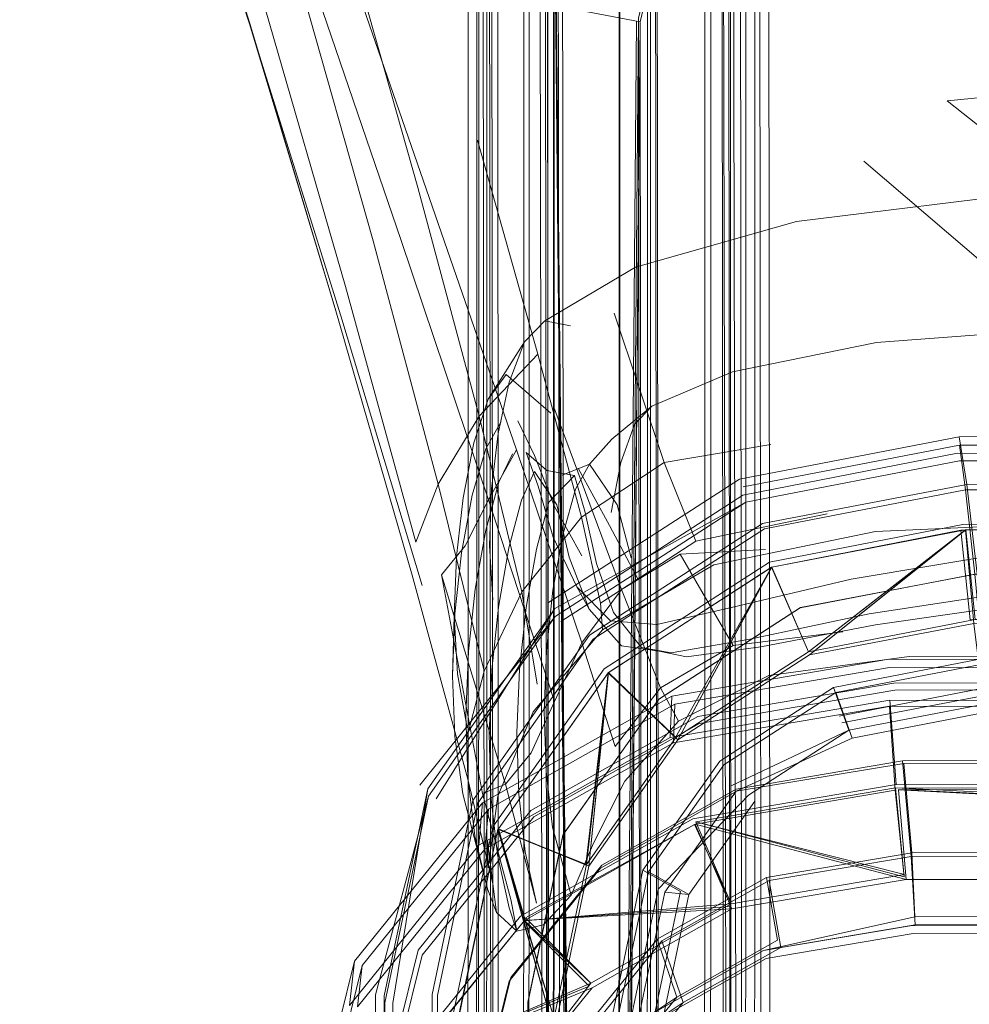
# Model space of a CAD drawing. Units: metres. Extents: x 7.7 to 19.2, y -10.2 to -1.1.
# Drawn here: x 12.4 to 12.5, y -9.8 to -9.8 of the extents above; entities that cross this region are included whole.
import ezdxf

# ---------------------------------------------------------------- set-up
doc = ezdxf.new("R2010")
doc.units = ezdxf.units.M
doc.header["$MEASUREMENT"] = 0

# ---------------------------------------------------------------- blocks, each defined once
blk = doc.blocks.new('ea2e92a9-1cfa-4c38-907b-5afdf81fe7c2')
at = {"color": 253, "lineweight": 9, "true_color": 0x979fa5}
for points in [[(12.56658, -9.783591), (12.479345, -9.783697), (12.470881, -9.785139), (12.463682, -9.789205), (12.458808, -9.795232), (12.457056, -9.802374), (12.455497, -10.213659), (12.459717, -10.213651), (12.463308, -10.21369)], [(12.479395, -9.784008), (12.470954, -9.78544), (12.463813, -9.789472), (12.458979, -9.79545), (12.457237, -9.802532), (12.455641, -10.21379), (12.459652, -10.21379)], [(12.459717, -10.213651), (12.461322, -9.802507), (12.46281, -9.796412), (12.466738, -9.791555), (12.472539, -9.788279), (12.479724, -9.787062)], [(12.472514, -9.788398), (12.466689, -9.791688), (12.462745, -9.796565), (12.461246, -9.802657), (12.459652, -10.21379)]]:
    blk.add_lwpolyline(points, dxfattribs=at)
blk = doc.blocks.new('66a13749-6841-4a25-91ca-7c371c841632')
at = {"color": 253, "lineweight": 9, "true_color": 0x979fa5}
for points in [[(12.459258, -9.788582), (12.456975, -9.797161), (12.457252, -10.213783), (12.4597, -10.213769), (12.463038, -10.21379)], [(12.461435, -9.790705), (12.455849, -9.797614), (12.456061, -9.795706), (12.454125, -9.803565), (12.452552, -10.213715)], [(12.452667, -10.213789), (12.45448, -9.80366), (12.456391, -9.795892)]]:
    blk.add_lwpolyline(points, dxfattribs=at)
blk = doc.blocks.new('0e73edd5-5240-4ae8-9972-65b43f0a8228')
at = {"color": 253, "lineweight": 9, "true_color": 0x979fa5}
for points in [[(12.456693, -9.807225), (12.455095, -10.213789), (12.456387, -9.807295), (12.45819, -9.799997), (12.46323, -9.793764)], [(12.466319, -9.796864), (12.458401, -9.800122), (12.462228, -9.80192), (12.460714, -9.808162), (12.459077, -10.213931), (12.46291, -10.213889)]]:
    blk.add_lwpolyline(points, dxfattribs=at)
blk = doc.blocks.new('c4286a5c-6a0d-463e-88d7-d79abd9a6678')
at = {"color": 253, "lineweight": 9, "true_color": 0x979fa5}
for points in [[(12.574575, -9.730586), (12.487028, -9.730692), (12.478573, -9.732134), (12.471401, -9.736199), (12.466567, -9.742227), (12.464863, -9.749369), (12.465328, -10.160653), (12.469554, -10.160646), (12.473122, -10.160685)], [(12.469554, -10.160646), (12.469136, -9.749502), (12.470584, -9.743407), (12.474479, -9.73855), (12.480259, -9.735273), (12.487436, -9.734057)]]:
    blk.add_lwpolyline(points, dxfattribs=at)
blk = doc.blocks.new('dc0f1c12-d8bf-4100-af9b-dad13bdf4d84')
at = {"color": 253, "lineweight": 9, "true_color": 0x979fa5}
blk.add_lwpolyline([(12.469485, -10.160784), (12.469057, -9.749652), (12.470515, -9.74356), (12.474426, -9.738683), (12.48023, -9.735393), (12.487483, -9.734162)], dxfattribs=at)
blk = doc.blocks.new('31d52d10-c996-42d6-ab94-19c4ed183ffe')
at = {"color": 253, "lineweight": 9, "true_color": 0x979fa5}
blk.add_lwpolyline([(12.487076, -9.731003), (12.478644, -9.732435), (12.47153, -9.736467), (12.466736, -9.742445), (12.46504, -9.749527), (12.465469, -10.160784)], dxfattribs=at)
blk = doc.blocks.new('58b8545f-613a-4a98-bd21-f6c20cdd6a01')
at = {"color": 253, "lineweight": 9, "true_color": 0x979fa5}
for points in [[(12.469066, -9.7377), (12.463526, -9.744609), (12.463782, -9.742701), (12.461899, -9.75056), (12.462352, -10.16071)], [(12.473283, -10.160781), (12.472421, -9.750972), (12.473681, -9.745711)], [(12.473961, -9.745697), (12.472725, -9.750899), (12.473122, -10.160685), (12.474375, -10.16078)]]:
    blk.add_lwpolyline(points, dxfattribs=at)
blk = doc.blocks.new('7e4bd4de-4a00-4d12-8868-bd2f59f38d04')
at = {"color": 253, "lineweight": 9, "true_color": 0x979fa5}
blk.add_lwpolyline([(12.462424, -10.160784), (12.462252, -9.750655), (12.464112, -9.742887)], dxfattribs=at)
blk = doc.blocks.new('bae818bd-4d57-4e2d-a2cf-5c2804bb4ea2')
at = {"color": 253, "lineweight": 9, "true_color": 0x979fa5}
for points in [[(12.476691, -9.745289), (12.473476, -9.749296), (12.475109, -9.748028), (12.473946, -9.752909), (12.474375, -10.16078)], [(12.473227, -9.74908), (12.474752, -9.747891), (12.47356, -9.752868), (12.473987, -10.160784)], [(12.474375, -10.16078), (12.472641, -10.160884), (12.472219, -9.75459), (12.473476, -9.749296)]]:
    blk.add_lwpolyline(points, dxfattribs=at)
blk = doc.blocks.new('2d55a48d-4f48-4cb6-af2d-6aafd6b7edb4')
at = {"color": 253, "lineweight": 9, "true_color": 0x979fa5}
for points in [[(12.464534, -10.160881), (12.462047, -10.160818), (12.461625, -9.752521), (12.463526, -9.744609)], [(12.46387, -9.74468), (12.461996, -9.752508), (12.462424, -10.160784), (12.464819, -10.160784), (12.46832, -9.754988)]]:
    blk.add_lwpolyline(points, dxfattribs=at)
blk = doc.blocks.new('29ce01f1-c46a-41bb-abff-8f343fb0c97b')
at = {"color": 18, "lineweight": 9, "true_color": 0x000000}
blk.add_line((12.464819, -10.160784), (12.468403, -9.755157), dxfattribs=at)
at = {"color": 253, "lineweight": 9, "true_color": 0x979fa5}
for points in [[(12.464392, -9.75422), (12.464819, -10.160784), (12.464084, -9.75429), (12.465838, -9.746992), (12.470837, -9.740759)], [(12.473932, -9.743859), (12.466049, -9.747116), (12.469875, -9.748915), (12.468403, -9.755157), (12.468788, -10.160925), (12.472641, -10.160884)], [(12.466035, -9.747144), (12.464303, -9.75438), (12.46982, -9.748721), (12.46832, -9.754988), (12.468746, -10.160784), (12.464683, -9.744996)], [(12.464657, -9.745017), (12.468714, -9.745402), (12.468656, -10.160784), (12.472367, -10.160784), (12.47194, -9.754455), (12.473227, -9.74908), (12.4765, -9.744999)], [(12.464306, -9.754358), (12.464748, -10.160924), (12.468746, -10.160784), (12.472367, -10.160784), (12.472299, -9.745594)], [(12.468403, -9.755157), (12.464748, -10.160924), (12.468788, -10.160925)], [(12.464819, -10.160784), (12.468233, -9.755127)]]:
    blk.add_lwpolyline(points, dxfattribs=at)
blk = doc.blocks.new('3692fb6a-e607-4d71-919b-a538f4ccac39')
at = {"color": 250, "lineweight": 9, "true_color": 0x2c2c2c}
blk.add_lwpolyline([(12.485631, -9.767586), (12.489298, -9.764626), (12.481651, -9.758561), (12.492585, -9.757491), (12.498586, -9.762984), (12.505266, -9.766263)], dxfattribs=at)
blk = doc.blocks.new('2ac49ad1-4660-4772-8491-d73c32661a91')
at = {"color": 250, "lineweight": 9, "true_color": 0x2c2c2c}
blk.add_lwpolyline([(12.498003, -9.772481), (12.485972, -9.76794), (12.47805, -9.761165)], dxfattribs=at)
blk = doc.blocks.new('b47fb0d2-fc40-4615-8bef-3d4ed861a874')
at = {"color": 253, "lineweight": 9, "true_color": 0x979fa5}
blk.add_lwpolyline([(12.572215, -9.776944), (12.569273, -9.786857), (12.479724, -9.787062), (12.48009, -9.791188), (12.569274, -9.790995), (12.572216, -9.781073)], close=True, dxfattribs=at)
for points in [[(12.569056, -9.786977), (12.566481, -9.783899), (12.479395, -9.784008)], [(12.469976, -9.797257), (12.474323, -9.794802), (12.473845, -9.792096), (12.480116, -9.791032), (12.479775, -9.787167), (12.569056, -9.786977), (12.569058, -9.790851), (12.480116, -9.791032), (12.480256, -9.793796), (12.566486, -9.793708)]]:
    blk.add_lwpolyline(points, dxfattribs=at)
blk = doc.blocks.new('a33926ae-9585-409d-8d04-0ed56c1db4bf')
at = {"color": 253, "lineweight": 9, "true_color": 0x979fa5}
for points in [[(12.571852, -9.780945), (12.57185, -9.777071), (12.569252, -9.774103), (12.566481, -9.783899), (12.562538, -9.783057), (12.559072, -9.784844), (12.557704, -9.788425), (12.559075, -9.792125), (12.479417, -9.788228), (12.557704, -9.788425)], [(12.479129, -9.782666), (12.56253, -9.782686), (12.56658, -9.783591)]]:
    blk.add_lwpolyline(points, dxfattribs=at)
blk = doc.blocks.new('5ec5c352-2f57-4f8d-9f8c-949bd041e066')
at = {"color": 253, "lineweight": 9, "true_color": 0x979fa5}
blk.add_lwpolyline([(12.480271, -9.794136), (12.474471, -9.795114), (12.473959, -9.792219), (12.48009, -9.791188), (12.480271, -9.794136), (12.566584, -9.79403)], dxfattribs=at)
blk = doc.blocks.new('88027a11-d205-48c7-8a43-2061361b1178')
at = {"color": 253, "lineweight": 9, "true_color": 0x979fa5}
blk.add_line((12.562538, -9.783057), (12.479153, -9.783034), dxfattribs=at)
for points in [[(12.479153, -9.783034), (12.469894, -9.784605), (12.46983, -9.786284), (12.479161, -9.784701), (12.559072, -9.784844), (12.561774, -9.775368), (12.565272, -9.773431), (12.562538, -9.783057)], [(12.565205, -9.773065), (12.56253, -9.782686), (12.558971, -9.784526), (12.561477, -9.775129), (12.560029, -9.778881), (12.557521, -9.788245), (12.479444, -9.788073)]]:
    blk.add_lwpolyline(points, dxfattribs=at)
blk = doc.blocks.new('34ac06ec-340c-492a-95ff-d489e9ae2670')
at = {"color": 253, "lineweight": 9, "true_color": 0x979fa5}
for points in [[(12.569255, -9.774087), (12.560397, -9.778991), (12.565272, -9.773431), (12.560394, -9.779008), (12.571855, -9.780928), (12.569256, -9.783912), (12.565277, -9.784585), (12.562543, -9.794211), (12.480132, -9.794164), (12.473724, -9.795251), (12.480256, -9.793796)], [(12.479403, -9.788329), (12.470777, -9.789792), (12.479878, -9.792184), (12.558939, -9.792442), (12.562538, -9.794583), (12.480182, -9.794516)]]:
    blk.add_lwpolyline(points, dxfattribs=at)
blk = doc.blocks.new('76e67065-ef35-4bf2-a5f6-3aef54fed039')
at = {"color": 253, "lineweight": 9, "true_color": 0x979fa5}
blk.add_lwpolyline([(12.46323, -9.793764), (12.470675, -9.78956), (12.479444, -9.788073), (12.479172, -9.784444), (12.558971, -9.784526), (12.557521, -9.788245)], dxfattribs=at)
blk = doc.blocks.new('bfb376dc-0e09-4936-8f9d-8b5c1633d4ce')
at = {"color": 253, "lineweight": 9, "true_color": 0x979fa5}
blk.add_lwpolyline([(12.558939, -9.792442), (12.479542, -9.788311), (12.479878, -9.792184), (12.559075, -9.792125)], dxfattribs=at)
blk = doc.blocks.new('a195c715-eff9-4812-a776-652d334b2b23')
at = {"color": 253, "lineweight": 9, "true_color": 0x979fa5}
blk.add_lwpolyline([(12.557831, -9.788492), (12.479544, -9.788295), (12.559201, -9.792191), (12.557831, -9.788492), (12.561777, -9.782648), (12.560394, -9.779008), (12.557704, -9.788425)], dxfattribs=at)
blk = doc.blocks.new('eb77e46f-799d-4ff1-a260-d73142296d95')
at = {"color": 253, "lineweight": 9, "true_color": 0x979fa5}
for points in [[(12.469976, -9.797257), (12.467034, -9.800896), (12.465926, -9.798716), (12.469123, -9.794763), (12.473845, -9.792096)], [(12.470248, -9.797498), (12.46739, -9.801033), (12.466203, -9.798703), (12.469334, -9.794831)]]:
    blk.add_lwpolyline(points, dxfattribs=at)
blk = doc.blocks.new('b31b715b-4554-4600-8972-4131d11f61cf')
at = {"color": 253, "lineweight": 9, "true_color": 0x979fa5}
blk.add_lwpolyline([(12.473959, -9.792219), (12.469334, -9.794831), (12.470248, -9.797498), (12.474471, -9.795114)], dxfattribs=at)
blk = doc.blocks.new('641d0efd-d39e-425a-9b1f-daa0f090e983')
at = {"color": 253, "lineweight": 9, "true_color": 0x979fa5}
blk.add_lwpolyline([(12.473724, -9.795251), (12.46885, -9.798004), (12.469976, -9.797257), (12.469123, -9.794763)], dxfattribs=at)
blk = doc.blocks.new('eedb273f-a6cf-4840-bc91-06080569676d')
at = {"color": 253, "lineweight": 9, "true_color": 0x979fa5}
for points in [[(12.469894, -9.784605), (12.461842, -9.789151), (12.456391, -9.795892), (12.456191, -9.797685), (12.461697, -9.790876)], [(12.456061, -9.795706), (12.461589, -9.788869), (12.461435, -9.790705), (12.469688, -9.786045)]]:
    blk.add_lwpolyline(points, dxfattribs=at)
blk = doc.blocks.new('6fe495df-dc74-4378-ba10-a904f1b99389')
at = {"color": 253, "lineweight": 9, "true_color": 0x979fa5}
blk.add_lwpolyline([(12.483413, -9.784944), (12.477554, -9.786075), (12.472539, -9.788364), (12.479775, -9.787167)], dxfattribs=at)
blk = doc.blocks.new('b6782da4-a1dc-4147-ae63-1e39af685100')
at = {"color": 253, "lineweight": 9, "true_color": 0x979fa5}
for points in [[(12.472283, -9.793345), (12.463399, -9.793951), (12.470777, -9.789792), (12.47236, -9.793454), (12.466319, -9.796864), (12.462228, -9.80192), (12.456607, -9.807385), (12.460714, -9.808162)], [(12.470248, -9.797498), (12.469043, -9.798294), (12.47383, -9.79559), (12.480182, -9.794516)]]:
    blk.add_lwpolyline(points, dxfattribs=at)
blk = doc.blocks.new('d91f6526-e836-43dc-a93d-e2eaefa175f1')
at = {"color": 253, "lineweight": 9, "true_color": 0x979fa5}
blk.add_line((12.461589, -9.788869), (12.469756, -9.784258), dxfattribs=at)
at = {"color": 250, "lineweight": 9, "true_color": 0x2c2c2c}
blk.add_lwpolyline([(12.470501, -9.704068), (12.470144, -9.702725), (12.466613, -9.692553)], dxfattribs=at)
at = {"color": 253, "lineweight": 9, "true_color": 0x979fa5}
blk.add_lwpolyline([(12.46983, -9.786284), (12.461697, -9.790876), (12.461842, -9.789151)], dxfattribs=at)
blk = doc.blocks.new('3f38f276-9836-46e5-9aa1-4b5232490e5b')
at = {"color": 253, "lineweight": 9, "true_color": 0x979fa5}
for points in [[(12.458473, -9.799989), (12.466271, -9.796654), (12.47233, -9.793233), (12.470792, -9.789691), (12.479786, -9.792066), (12.479417, -9.788228), (12.470792, -9.789691), (12.4798, -9.791966), (12.47233, -9.793233)], [(12.462084, -9.801887), (12.458473, -9.799989), (12.466199, -9.796787), (12.463374, -9.793972), (12.47233, -9.793233), (12.470744, -9.789803), (12.463446, -9.793839), (12.466271, -9.796654)], [(12.462228, -9.80192), (12.466271, -9.796654), (12.463399, -9.793951), (12.47236, -9.793454), (12.479878, -9.792184)], [(12.458401, -9.800122), (12.463399, -9.793951), (12.458473, -9.799989), (12.462084, -9.801887)]]:
    blk.add_lwpolyline(points, dxfattribs=at)
blk = doc.blocks.new('eef040f4-2623-49e5-8564-5c2b617e8853')
at = {"color": 253, "lineweight": 9, "true_color": 0x979fa5}
blk.add_lwpolyline([(12.479172, -9.784444), (12.469688, -9.786045), (12.469756, -9.784258), (12.479129, -9.782666)], dxfattribs=at)
blk = doc.blocks.new('ce791b00-c1ed-4fb4-b6cb-7d5226a44fc1')
at = {"color": 253, "lineweight": 9, "true_color": 0x979fa5}
blk.add_lwpolyline([(12.479786, -9.792066), (12.479403, -9.788329), (12.479161, -9.784701)], dxfattribs=at)
blk = doc.blocks.new('ecc79fd6-7391-4a9d-be16-1db1839f2bf2')
at = {"color": 250, "lineweight": 9, "true_color": 0x2c2c2c}
blk.add_lwpolyline([(12.463053, -9.773629), (12.465885, -9.781967), (12.467312, -9.786441), (12.469277, -9.783908), (12.467591, -9.779662), (12.470124, -9.778134), (12.473801, -9.77793)], dxfattribs=at)
blk = doc.blocks.new('06d0443a-5629-4cb1-85fc-02c7b5487134')
at = {"color": 250, "lineweight": 9, "true_color": 0x2c2c2c}
blk.add_lwpolyline([(12.470801, -9.77757), (12.469428, -9.774178), (12.474041, -9.773398)], dxfattribs=at)
blk = doc.blocks.new('0dcdbb1e-6de9-4df4-a8e5-06f29408d803')
at = {"color": 250, "lineweight": 9, "true_color": 0x2c2c2c}
blk.add_lwpolyline([(12.476472, -9.776386), (12.470801, -9.77757), (12.466689, -9.780249), (12.465865, -9.776531), (12.469428, -9.774178), (12.467268, -9.767729)], dxfattribs=at)
blk = doc.blocks.new('b015887f-36fb-4892-a00b-8187b28a2de8')
at = {"color": 18, "lineweight": 9, "true_color": 0x000000}
blk.add_lwpolyline([(12.471579, -9.778592), (12.478551, -9.777154), (12.487936, -9.776737), (12.499981, -9.776991)], dxfattribs=at)
blk = doc.blocks.new('bb3ccc2d-54ca-40c1-bac8-581e37db1832')
at = {"color": 250, "lineweight": 9, "true_color": 0x2c2c2c}
blk.add_line((12.470124, -9.778134), (12.472405, -9.782074), dxfattribs=at)
blk = doc.blocks.new('8d3e0fc9-7299-4869-96ab-a766832904bf')
at = {"color": 250, "lineweight": 9, "true_color": 0x2c2c2c}
blk.add_lwpolyline([(12.470053, -9.785349), (12.469277, -9.783908), (12.472405, -9.782074), (12.477143, -9.781486)], dxfattribs=at)
blk = doc.blocks.new('8c35b1dd-517f-487b-9ba2-22a79d3b47d6')
at = {"color": 250, "lineweight": 9, "true_color": 0x2c2c2c}
blk.add_lwpolyline([(12.462588, -9.788068), (12.463698, -9.786717), (12.464692, -9.784501), (12.465885, -9.781967), (12.467591, -9.779662), (12.464674, -9.771787)], dxfattribs=at)
blk = doc.blocks.new('477bf6dc-65e9-4226-94e2-b6f6cf585f82')
at = {"color": 250, "lineweight": 9, "true_color": 0x2c2c2c}
for p, q in [((12.463053, -9.773629), (12.455301, -9.75119)), ((12.46138, -9.760262), (12.46398, -9.769495))]:
    blk.add_line(p, q, dxfattribs=at)
for points in [[(12.443796, -9.723634), (12.449945, -9.740997), (12.453929, -9.752464), (12.458079, -9.76459), (12.461849, -9.775795), (12.460844, -9.777768), (12.459821, -9.77903)], [(12.465865, -9.776531), (12.46398, -9.769495), (12.461446, -9.772176)], [(12.463053, -9.773629), (12.461849, -9.775795), (12.464692, -9.784501)], [(12.459821, -9.77903), (12.461595, -9.788473)], [(12.459821, -9.77903), (12.462588, -9.788068), (12.461595, -9.788473), (12.462823, -9.793105), (12.463071, -9.794407), (12.46274, -9.793405), (12.462232, -9.791122), (12.461949, -9.788583), (12.461875, -9.785886), (12.461991, -9.783135), (12.462282, -9.780428)]]:
    blk.add_lwpolyline(points, dxfattribs=at)
blk = doc.blocks.new('c0f95800-5fe1-4cf8-befa-db640e459cf3')
at = {"color": 250, "lineweight": 9, "true_color": 0x2c2c2c}
blk.add_lwpolyline([(12.458986, -9.779487), (12.455472, -9.767844), (12.451533, -9.755238), (12.447646, -9.743364), (12.44429, -9.733917)], dxfattribs=at)
blk = doc.blocks.new('8527d128-3e2d-4951-8bda-48ce2f595fae')
at = {"color": 250, "lineweight": 9, "true_color": 0x2c2c2c}
for points in [[(12.441613, -9.726018), (12.444631, -9.734184), (12.44786, -9.74353), (12.451553, -9.755229), (12.455264, -9.767621), (12.458547, -9.779048)], [(12.460955, -9.787764), (12.461259, -9.790297), (12.461801, -9.792581), (12.462191, -9.793607), (12.462039, -9.792366), (12.460954, -9.787849), (12.458547, -9.779048)]]:
    blk.add_lwpolyline(points, dxfattribs=at)
blk = doc.blocks.new('9fb0703d-b499-477d-8aab-819d40ac4270')
at = {"color": 18, "lineweight": 9, "true_color": 0x000000}
blk.add_line((12.455264, -9.767621), (12.451533, -9.755238), dxfattribs=at)
at = {"color": 250, "lineweight": 9, "true_color": 0x2c2c2c}
blk.add_lwpolyline([(12.452209, -9.754572), (12.455673, -9.766575), (12.45871, -9.777618), (12.459683, -9.775106)], dxfattribs=at)
at = {"color": 18, "lineweight": 9, "true_color": 0x000000}
blk.add_lwpolyline([(12.488555, -9.782571), (12.480005, -9.782553), (12.473946, -9.783379)], dxfattribs=at)
blk = doc.blocks.new('11cbe2a7-74ef-488e-ab00-3a8bb55d3e1a')
at = {"color": 250, "lineweight": 9, "true_color": 0x2c2c2c}
for points in [[(12.442147, -9.717255), (12.447551, -9.733358), (12.450394, -9.742253), (12.453638, -9.75316), (12.456872, -9.764603), (12.459683, -9.775106)], [(12.44762, -9.72434), (12.450069, -9.7323), (12.45269, -9.741012), (12.455738, -9.751463), (12.458796, -9.762301), (12.461446, -9.772176)], [(12.461657, -9.78319), (12.459683, -9.775106), (12.461446, -9.772176), (12.463294, -9.779765), (12.465865, -9.776531)], [(12.463926, -9.793208), (12.462588, -9.788068)]]:
    blk.add_lwpolyline(points, dxfattribs=at)
blk = doc.blocks.new('fb0b5051-7691-414c-b88f-4baba4be933a')
at = {"color": 250, "lineweight": 9, "true_color": 0x2c2c2c}
blk.add_lwpolyline([(12.460897, -9.786115), (12.461657, -9.78319), (12.463294, -9.779765), (12.463946, -9.783745)], dxfattribs=at)
blk = doc.blocks.new('aa08a51e-9f41-4bc5-a767-ab898bef7034')
at = {"color": 250, "lineweight": 9, "true_color": 0x2c2c2c}
blk.add_line((12.466689, -9.780249), (12.466769, -9.781401), dxfattribs=at)
at = {"color": 18, "lineweight": 9, "true_color": 0x000000}
blk.add_lwpolyline([(12.463774, -9.784944), (12.462245, -9.788583), (12.461834, -9.791683), (12.46181, -9.790481), (12.462039, -9.792366)], dxfattribs=at)
blk = doc.blocks.new('6d65848b-c8f1-42aa-8bb7-4b49f0a0da2d')
at = {"color": 18, "lineweight": 9, "true_color": 0x000000}
for points in [[(12.463774, -9.784944), (12.466769, -9.781401), (12.471579, -9.778592)], [(12.473946, -9.783379), (12.470053, -9.785349), (12.46773, -9.787936), (12.466382, -9.790614)]]:
    blk.add_lwpolyline(points, dxfattribs=at)
blk = doc.blocks.new('65836c99-7493-46af-9376-7909e7eb58c3')
at = {"color": 18, "lineweight": 9, "true_color": 0x000000}
blk.add_line((12.466382, -9.790614), (12.465413, -9.792857), dxfattribs=at)
at = {"color": 250, "lineweight": 9, "true_color": 0x2c2c2c}
blk.add_lwpolyline([(12.465413, -9.792857), (12.464617, -9.789917)], dxfattribs=at)
at = {"color": 18, "lineweight": 9, "true_color": 0x000000}
blk.add_lwpolyline([(12.465413, -9.792857), (12.464227, -9.79414), (12.463071, -9.794407), (12.462191, -9.793607)], dxfattribs=at)
blk = doc.blocks.new('8ef7ca7d-38ac-43a7-9342-970bb2da892f')
at = {"color": 253, "lineweight": 9, "true_color": 0x979fa5}
blk.add_lwpolyline([(12.479873, -9.74034), (12.471005, -9.740946), (12.478356, -9.736786), (12.479951, -9.740449), (12.473932, -9.743859), (12.469875, -9.748915), (12.464303, -9.75438), (12.468403, -9.755157)], dxfattribs=at)
at = {"color": 250, "lineweight": 9, "true_color": 0x2c2c2c}
for points in [[(12.461215, -9.773334), (12.460752, -9.775707), (12.460461, -9.77823), (12.460372, -9.780797), (12.460517, -9.783302), (12.460926, -9.785639)], [(12.465066, -9.777258), (12.464632, -9.779691), (12.464355, -9.782287), (12.46425, -9.784933), (12.464333, -9.787514), (12.464617, -9.789917)], [(12.463926, -9.793208), (12.46343, -9.790986), (12.463152, -9.788491), (12.463078, -9.78583), (12.463192, -9.78311)]]:
    blk.add_lwpolyline(points, dxfattribs=at)
at = {"color": 18, "lineweight": 9, "true_color": 0x000000}
blk.add_lwpolyline([(12.461801, -9.792581), (12.460745, -9.788479), (12.4604, -9.786012)], dxfattribs=at)
blk = doc.blocks.new('50341a16-6c23-4a88-b45b-6f6cd8eb8fee')
at = {"color": 250, "lineweight": 9, "true_color": 0x2c2c2c}
for points in [[(12.46274, -9.770706), (12.462273, -9.772931), (12.461981, -9.775319), (12.461893, -9.777754), (12.462039, -9.780122)], [(12.4604, -9.786012), (12.460292, -9.783391), (12.460396, -9.780714), (12.46069, -9.77808), (12.461149, -9.77559)], [(12.461731, -9.777096), (12.461277, -9.779648), (12.460983, -9.782342), (12.460869, -9.78508), (12.460955, -9.787764)]]:
    blk.add_lwpolyline(points, dxfattribs=at)
blk = doc.blocks.new('5c7e9682-d97e-4033-b614-af473f87dafd')
at = {"color": 18, "lineweight": 9, "true_color": 0x000000}
blk.add_line((12.460292, -9.783391), (12.460372, -9.780797), dxfattribs=at)
at = {"color": 250, "lineweight": 9, "true_color": 0x2c2c2c}
for points in [[(12.467143, -9.776335), (12.467562, -9.774179), (12.468147, -9.772538)], [(12.462282, -9.780428), (12.462731, -9.777867), (12.463272, -9.775798), (12.46384, -9.774568)], [(12.464455, -9.775896), (12.463919, -9.777917), (12.463477, -9.780437), (12.463192, -9.78311)]]:
    blk.add_lwpolyline(points, dxfattribs=at)
blk = doc.blocks.new('03963569-38f5-4c87-af57-3d989ea91d3e')
at = {"color": 18, "lineweight": 9, "true_color": 0x000000}
blk.add_line((12.463402, -9.768971), (12.461836, -9.771447), dxfattribs=at)
at = {"color": 250, "lineweight": 9, "true_color": 0x2c2c2c}
for p, q in [((12.468147, -9.772538), (12.468901, -9.77174)), ((12.465608, -9.77533), (12.465066, -9.777258))]:
    blk.add_line(p, q, dxfattribs=at)
at = {"color": 18, "lineweight": 9, "true_color": 0x000000}
for points in [[(12.499553, -9.761652), (12.485889, -9.762454), (12.475142, -9.763771)], [(12.475142, -9.763771), (12.468197, -9.765744), (12.464277, -9.768054)], [(12.516388, -9.767744), (12.501415, -9.76787), (12.488548, -9.768247), (12.478599, -9.769002), (12.47238, -9.77026)], [(12.465024, -9.774719), (12.466211, -9.77425), (12.467174, -9.773164), (12.468901, -9.77174), (12.47238, -9.77026)]]:
    blk.add_lwpolyline(points, dxfattribs=at)
at = {"color": 250, "lineweight": 9, "true_color": 0x2c2c2c}
for points in [[(12.46274, -9.770706), (12.463402, -9.768971), (12.464277, -9.768054), (12.465386, -9.76828)], [(12.461215, -9.773334), (12.461836, -9.771447), (12.462605, -9.770379), (12.464534, -9.772042)], [(12.462401, -9.7724), (12.461733, -9.773583), (12.461149, -9.77559)], [(12.46588, -9.778207), (12.464699, -9.77608), (12.463828, -9.773875), (12.463113, -9.772384)], [(12.461731, -9.777096), (12.462288, -9.77503), (12.462889, -9.773796)], [(12.463991, -9.775203), (12.463476, -9.773739)], [(12.465608, -9.77533), (12.466211, -9.77425), (12.467406, -9.776002), (12.468005, -9.778295)], [(12.46384, -9.774568), (12.464793, -9.77601), (12.465328, -9.778259), (12.46619, -9.780502)], [(12.467246, -9.780657), (12.466517, -9.778534), (12.466008, -9.776282), (12.465562, -9.774733), (12.464455, -9.775896)]]:
    blk.add_lwpolyline(points, dxfattribs=at)
at = {"color": 253, "lineweight": 9, "true_color": 0x979fa5}
for points in [[(12.812794, -9.773054), (12.565986, -9.773054), (12.482172, -9.773061)], [(12.812466, -9.779), (12.812691, -9.775358), (12.56615, -9.775358), (12.482435, -9.775358), (12.482176, -9.773424), (12.565979, -9.773424), (12.812798, -9.773424)], [(12.460609, -10.213807), (12.457652, -10.2138), (12.457376, -9.797503), (12.459258, -9.788582), (12.464721, -9.780822), (12.472825, -9.775589), (12.482096, -9.773778), (12.565897, -9.773795), (12.812817, -9.773799), (12.883024, -9.773778)], [(12.565897, -9.773795), (12.566044, -9.776845), (12.482323, -9.776856)], [(12.464971, -9.781048), (12.472962, -9.775887), (12.482181, -9.774103), (12.565968, -9.774103)], [(12.482498, -9.775122), (12.473671, -9.776808), (12.46621, -9.781627), (12.461179, -9.788772), (12.459417, -9.797142), (12.4597, -10.213769), (12.463847, -10.213765), (12.463565, -9.797455), (12.465074, -9.790244), (12.469196, -9.78439), (12.47531, -9.780441), (12.482945, -9.778983), (12.482498, -9.775122), (12.566238, -9.775109)], [(12.469329, -9.798407), (12.470497, -9.792833), (12.468756, -9.791849), (12.472013, -9.787223), (12.476844, -9.784102), (12.483313, -9.782854), (12.482945, -9.778983), (12.56652, -9.778992), (12.566238, -9.775109), (12.812594, -9.775109)], [(12.56615, -9.775358), (12.5664, -9.779), (12.482837, -9.779), (12.483193, -9.782646), (12.476742, -9.783894)], [(12.812743, -9.777817), (12.56634, -9.780212), (12.482639, -9.780975), (12.482236, -9.777097), (12.47408, -9.778696)], [(12.482851, -9.780954), (12.482448, -9.777077), (12.475667, -9.782345), (12.482851, -9.780954), (12.566341, -9.780192), (12.812396, -9.781078), (12.812187, -9.784229), (12.881939, -9.784254)], [(12.482236, -9.777097), (12.566003, -9.777088), (12.566447, -9.780201)], [(12.566122, -9.777077), (12.482439, -9.777078), (12.482793, -9.781122)], [(12.566341, -9.780192), (12.482793, -9.781122), (12.475708, -9.782476), (12.470018, -9.786153), (12.466182, -9.791601), (12.467009, -9.783258), (12.466049, -9.791543)], [(12.566261, -9.781069), (12.482793, -9.781122), (12.483182, -9.784252), (12.477099, -9.785418)], [(12.881914, -9.783921), (12.812112, -9.783921), (12.566593, -9.783921), (12.483203, -9.783921), (12.47698, -9.785126)], [(12.473066, -9.78854), (12.469178, -9.792598), (12.473066, -9.78854), (12.477404, -9.785738), (12.483338, -9.784589), (12.56669, -9.784589), (12.812088, -9.784589)]]:
    blk.add_lwpolyline(points, dxfattribs=at)
blk = doc.blocks.new('e892d65d-1784-4444-9635-5ab79202f828')
at = {"color": 18, "lineweight": 9, "true_color": 0x000000}
blk.add_lwpolyline([(12.463476, -9.773739), (12.464369, -9.774523), (12.465562, -9.774733)], dxfattribs=at)
blk = doc.blocks.new('2de78f8e-b4c6-498a-aca7-08fbd6bd2f70')
at = {"color": 18, "lineweight": 9, "true_color": 0x000000}
for p, q in [((12.475708, -9.782476), (12.482448, -9.777077)), ((12.47408, -9.778696), (12.470018, -9.786153)), ((12.466182, -9.791601), (12.467036, -9.783246))]:
    blk.add_line(p, q, dxfattribs=at)
at = {"color": 253, "lineweight": 9, "true_color": 0x979fa5}
blk.add_line((12.482439, -9.777078), (12.475708, -9.782476), dxfattribs=at)
for points in [[(12.462038, -9.789912), (12.466844, -9.783085), (12.473974, -9.77848), (12.482323, -9.776856)], [(12.470018, -9.786153), (12.47408, -9.778696), (12.482439, -9.777078), (12.475658, -9.782346)], [(12.467009, -9.783258), (12.462287, -9.789991), (12.467036, -9.783246), (12.469938, -9.786045), (12.466076, -9.79153), (12.467036, -9.783246), (12.47408, -9.778696), (12.475667, -9.782345), (12.474061, -9.778701)], [(12.467009, -9.783258), (12.470018, -9.786153), (12.474061, -9.778701)], [(12.474071, -9.778697), (12.475667, -9.782345), (12.469938, -9.786045)], [(12.466076, -9.79153), (12.462256, -9.790013), (12.46057, -9.798023), (12.464597, -9.798429), (12.462287, -9.789991), (12.466049, -9.791543)], [(12.464752, -9.798444), (12.462256, -9.790013), (12.466182, -9.791601), (12.464752, -9.798444), (12.465131, -10.21381)]]:
    blk.add_lwpolyline(points, dxfattribs=at)
blk.add_lwpolyline([(12.474061, -9.778701), (12.467017, -9.783251), (12.469919, -9.78605)], close=True, dxfattribs=at)
blk = doc.blocks.new('33946ccb-e1cb-487d-898a-ab5e3aa756ab')
at = {"color": 18, "lineweight": 9, "true_color": 0x000000}
blk.add_line((12.464752, -9.798444), (12.462287, -9.789991), dxfattribs=at)
at = {"color": 250, "lineweight": 9, "true_color": 0x2c2c2c}
blk.add_lwpolyline([(12.463991, -9.775203), (12.464647, -9.777402), (12.46566, -9.779547), (12.467119, -9.781013), (12.469113, -9.781174)], dxfattribs=at)
at = {"color": 253, "lineweight": 9, "true_color": 0x979fa5}
for points in [[(12.462038, -9.789912), (12.46033, -9.797994), (12.460609, -10.213807)], [(12.464597, -9.798429), (12.462256, -9.790013), (12.460601, -9.798001), (12.465131, -10.21381), (12.468524, -10.213803)], [(12.466076, -9.79153), (12.464628, -9.798407), (12.460601, -9.798001), (12.46088, -10.213789), (12.458004, -10.213789), (12.457725, -9.797525)]]:
    blk.add_lwpolyline(points, dxfattribs=at)
blk = doc.blocks.new('f345ae22-3507-48a1-8b67-b37448b65f9b')
at = {"color": 253, "lineweight": 9, "true_color": 0x979fa5}
for points in [[(12.464444, -9.780219), (12.47269, -9.774893)], [(12.477404, -9.785738), (12.472319, -9.788136)]]:
    blk.add_lwpolyline(points, dxfattribs=at)
blk = doc.blocks.new('ff8bdc61-c95a-4f39-a1d8-c146854d3953')
at = {"color": 253, "lineweight": 9, "true_color": 0x979fa5}
for points in [[(12.472962, -9.775887), (12.464709, -9.78048), (12.459584, -9.7887)], [(12.464721, -9.780822), (12.458884, -9.788115)], [(12.473339, -9.788798), (12.470497, -9.792833), (12.469465, -9.79273), (12.472539, -9.788364), (12.477554, -9.786075), (12.476844, -9.784102)], [(12.469465, -9.79273), (12.468238, -9.7986), (12.468524, -10.213803), (12.469608, -10.213787)]]:
    blk.add_lwpolyline(points, dxfattribs=at)
blk = doc.blocks.new('a8868850-8ff3-404e-a9a7-89fbbaa423e2')
at = {"color": 253, "lineweight": 9, "true_color": 0x979fa5}
blk.add_lwpolyline([(12.468945, -9.798373), (12.469223, -10.21379), (12.468203, -10.21379), (12.467924, -9.798554), (12.469178, -9.792598)], dxfattribs=at)
blk = doc.blocks.new('057dae20-4015-4059-9ad9-7e062ece2801')
at = {"color": 253, "lineweight": 9, "true_color": 0x979fa5}
blk.add_lwpolyline([(12.464709, -9.78048), (12.459231, -9.788261), (12.457725, -9.797525)], dxfattribs=at)
blk = doc.blocks.new('49c5b7a6-d24a-4273-91e4-e8b66bad88f8')
at = {"color": 253, "lineweight": 9, "true_color": 0x979fa5}
blk.add_line((12.472835, -9.775232), (12.482176, -9.773424), dxfattribs=at)
for points in [[(12.482498, -9.775122), (12.482172, -9.773061), (12.47269, -9.774893)], [(12.477404, -9.785738), (12.476742, -9.783894), (12.471828, -9.787068), (12.468515, -9.791773), (12.470141, -9.792694), (12.468945, -9.798373)]]:
    blk.add_lwpolyline(points, dxfattribs=at)
blk = doc.blocks.new('af9cdc0e-866a-4d47-b715-d0ce71d12277')
at = {"color": 253, "lineweight": 9, "true_color": 0x979fa5}
for points in [[(12.459922, -10.213789), (12.457626, -10.213789), (12.457348, -9.797203), (12.459231, -9.788261)], [(12.468756, -9.791849), (12.467481, -9.797955), (12.467759, -10.213771), (12.469608, -10.213787), (12.469329, -9.798407)]]:
    blk.add_lwpolyline(points, dxfattribs=at)
blk = doc.blocks.new('6e9b4331-b092-4508-9f85-6845fa59293c')
at = {"color": 253, "lineweight": 9, "true_color": 0x979fa5}
blk.add_lwpolyline([(12.459645, -9.797185), (12.461394, -9.78888), (12.466373, -9.781808), (12.47376, -9.777037), (12.482435, -9.775358), (12.482837, -9.779), (12.475302, -9.780458)], dxfattribs=at)
blk = doc.blocks.new('99dc8f8b-715a-4096-b835-8195692e15cb')
at = {"color": 253, "lineweight": 9, "true_color": 0x979fa5}
blk.add_lwpolyline([(12.468515, -9.791773), (12.467215, -9.797949), (12.467491, -10.21379), (12.469223, -10.21379)], dxfattribs=at)
blk = doc.blocks.new('a81bec5b-f738-4f93-88be-696526999b2d')
at = {"color": 253, "lineweight": 9, "true_color": 0x979fa5}
blk.add_lwpolyline([(12.475302, -9.780458), (12.469185, -9.784409), (12.46506, -9.790267), (12.463542, -9.797479), (12.463818, -10.21379), (12.467491, -10.21379)], dxfattribs=at)
blk = doc.blocks.new('e0d40a24-f0aa-42fc-94df-215341b59833')
at = {"color": 253, "lineweight": 9, "true_color": 0x979fa5}
blk.add_lwpolyline([(12.459645, -9.797185), (12.459922, -10.213789), (12.463818, -10.21379)], dxfattribs=at)
blk = doc.blocks.new('5e4f46cc-cf41-410f-acac-7f12ad6c3546')
at = {"color": 250, "lineweight": 9, "true_color": 0x2c2c2c}
blk.add_lwpolyline([(12.465713, -9.774415), (12.467072, -9.776895), (12.468308, -9.779232)], dxfattribs=at)
blk = doc.blocks.new('92697400-4dc2-412f-9516-f599d7b8cbc5')
at = {"color": 18, "lineweight": 9, "true_color": 0x000000}
blk.add_line((12.46619, -9.780502), (12.46566, -9.779547), dxfattribs=at)
at = {"color": 250, "lineweight": 9, "true_color": 0x2c2c2c}
for points in [[(12.520978, -9.778414), (12.507298, -9.778552), (12.495363, -9.778911), (12.48556, -9.779597), (12.478274, -9.780715), (12.473125, -9.781801), (12.469731, -9.782395), (12.467587, -9.782094), (12.46619, -9.780502)], [(12.485674, -9.780162), (12.478552, -9.781186), (12.473599, -9.782142), (12.470403, -9.782563), (12.468454, -9.782163), (12.467246, -9.780657)]]:
    blk.add_lwpolyline(points, dxfattribs=at)
blk = doc.blocks.new('948973a8-68ed-4e5e-9c85-206022954d2e')
at = {"color": 18, "lineweight": 9, "true_color": 0x000000}
blk.add_line((12.468454, -9.782163), (12.469731, -9.782395), dxfattribs=at)
blk = doc.blocks.new('3b6a09e8-ef83-4ddb-8fc2-141f3a302c40')
at = {"color": 18, "lineweight": 9, "true_color": 0x000000}
blk.add_line((12.468883, -10.160804), (12.464683, -9.744996), dxfattribs=at)
at = {"color": 253, "lineweight": 9, "true_color": 0x979fa5}
for points in [[(12.464357, -10.160802), (12.461366, -10.160795), (12.461428, -9.744498), (12.463318, -9.735576), (12.468788, -9.727817), (12.476897, -9.722583), (12.48617, -9.720773), (12.5706, -9.72079), (12.817536, -9.720794), (12.887115, -9.720773)], [(12.48648, -9.722116), (12.477651, -9.723802), (12.470185, -9.728621), (12.465148, -9.735766), (12.463379, -9.744137), (12.463323, -10.160764), (12.467457, -10.160759), (12.467512, -9.74445), (12.469028, -9.737239), (12.473156, -9.731385), (12.479273, -9.727435), (12.48691, -9.725977), (12.48648, -9.722116), (12.570849, -9.722104)], [(12.47927, -9.727453), (12.473149, -9.731404), (12.469019, -9.737262), (12.467494, -9.744474), (12.467432, -10.160784), (12.471125, -10.160784)], [(12.463318, -9.735576), (12.460977, -9.744156), (12.460917, -10.160778), (12.463323, -10.160764)], [(12.463549, -10.160784), (12.461291, -10.160784), (12.461352, -9.744198), (12.463242, -9.735256)], [(12.466131, -9.736907), (12.464416, -9.744989), (12.464357, -10.160802)], [(12.470146, -9.738537), (12.466377, -9.736986), (12.470168, -9.738525), (12.468714, -9.745402), (12.464683, -9.744996), (12.464625, -10.160784), (12.461717, -10.160784), (12.461775, -9.74452)], [(12.46635, -9.737007), (12.464683, -9.744996), (12.468687, -9.745424), (12.46635, -9.737007), (12.464683, -9.744996), (12.468883, -10.160804)], [(12.468842, -9.745439), (12.46635, -9.737007), (12.470278, -9.738596), (12.468842, -9.745439), (12.468883, -10.160804)], [(12.472491, -9.738768), (12.471186, -9.744944), (12.471125, -10.160784), (12.472898, -10.160784)], [(12.472729, -9.738843), (12.471448, -9.74495), (12.47139, -10.160766), (12.473283, -10.160781), (12.473342, -9.745402)], [(12.472958, -9.745368), (12.472898, -10.160784), (12.471982, -9.745549), (12.473241, -9.739592)], [(12.46361, -9.74418), (12.463549, -10.160784), (12.467432, -10.160784)], [(12.471923, -10.160784), (12.468631, -10.160809), (12.464658, -9.745021), (12.4646, -10.160809), (12.468656, -10.160784), (12.464625, -10.160784)]]:
    blk.add_lwpolyline(points, dxfattribs=at)
at = {"color": 250, "lineweight": 9, "true_color": 0x2c2c2c}
blk.add_lwpolyline([(12.506919, -9.776806), (12.494844, -9.777216), (12.484906, -9.777981), (12.477506, -9.779215), (12.472342, -9.780439), (12.469113, -9.781174)], dxfattribs=at)
blk = doc.blocks.new('15b342ec-95a3-4e00-8a85-7a30cd994732')
for name in ['88027a11-d205-48c7-8a43-2061361b1178', '34ac06ec-340c-492a-95ff-d489e9ae2670', '6fe495df-dc74-4378-ba10-a904f1b99389', 'bb3ccc2d-54ca-40c1-bac8-581e37db1832', '477bf6dc-65e9-4226-94e2-b6f6cf585f82', 'b47fb0d2-fc40-4615-8bef-3d4ed861a874', '29ce01f1-c46a-41bb-abff-8f343fb0c97b', '3692fb6a-e607-4d71-919b-a538f4ccac39', 'eb77e46f-799d-4ff1-a260-d73142296d95', '8ef7ca7d-38ac-43a7-9342-970bb2da892f', 'bae818bd-4d57-4e2d-a2cf-5c2804bb4ea2', 'ce791b00-c1ed-4fb4-b6cb-7d5226a44fc1', '06d0443a-5629-4cb1-85fc-02c7b5487134', '2ac49ad1-4660-4772-8491-d73c32661a91', '5ec5c352-2f57-4f8d-9f8c-949bd041e066', '76e67065-ef35-4bf2-a5f6-3aef54fed039', '0e73edd5-5240-4ae8-9972-65b43f0a8228', '65836c99-7493-46af-9376-7909e7eb58c3', '8527d128-3e2d-4951-8bda-48ce2f595fae', '9fb0703d-b499-477d-8aab-819d40ac4270', '50341a16-6c23-4a88-b45b-6f6cd8eb8fee', '5c7e9682-d97e-4033-b614-af473f87dafd', '03963569-38f5-4c87-af57-3d989ea91d3e', 'c4286a5c-6a0d-463e-88d7-d79abd9a6678', '7e4bd4de-4a00-4d12-8868-bd2f59f38d04', 'a33926ae-9585-409d-8d04-0ed56c1db4bf', '3f38f276-9836-46e5-9aa1-4b5232490e5b', 'eedb273f-a6cf-4840-bc91-06080569676d', '641d0efd-d39e-425a-9b1f-daa0f090e983', 'ecc79fd6-7391-4a9d-be16-1db1839f2bf2', '0dcdbb1e-6de9-4df4-a8e5-06f29408d803', '66a13749-6841-4a25-91ca-7c371c841632', '58b8545f-613a-4a98-bd21-f6c20cdd6a01', '6d65848b-c8f1-42aa-8bb7-4b49f0a0da2d', 'b015887f-36fb-4892-a00b-8187b28a2de8', 'd91f6526-e836-43dc-a93d-e2eaefa175f1', '3b6a09e8-ef83-4ddb-8fc2-141f3a302c40', '11cbe2a7-74ef-488e-ab00-3a8bb55d3e1a', '6e9b4331-b092-4508-9f85-6845fa59293c', 'aa08a51e-9f41-4bc5-a767-ab898bef7034', '31d52d10-c996-42d6-ab94-19c4ed183ffe', 'c0f95800-5fe1-4cf8-befa-db640e459cf3', 'dc0f1c12-d8bf-4100-af9b-dad13bdf4d84', 'fb0b5051-7691-414c-b88f-4baba4be933a', '8d3e0fc9-7299-4869-96ab-a766832904bf', '2d55a48d-4f48-4cb6-af2d-6aafd6b7edb4', '8c35b1dd-517f-487b-9ba2-22a79d3b47d6', '2de78f8e-b4c6-498a-aca7-08fbd6bd2f70', '49c5b7a6-d24a-4273-91e4-e8b66bad88f8', 'e892d65d-1784-4444-9635-5ab79202f828', '5e4f46cc-cf41-410f-acac-7f12ad6c3546', 'f345ae22-3507-48a1-8b67-b37448b65f9b', '33946ccb-e1cb-487d-898a-ab5e3aa756ab', 'ff8bdc61-c95a-4f39-a1d8-c146854d3953', 'bfb376dc-0e09-4936-8f9d-8b5c1633d4ce', '92697400-4dc2-412f-9516-f599d7b8cbc5', 'a195c715-eff9-4812-a776-652d334b2b23', '057dae20-4015-4059-9ad9-7e062ece2801', 'a81bec5b-f738-4f93-88be-696526999b2d', '948973a8-68ed-4e5e-9c85-206022954d2e', 'eef040f4-2623-49e5-8564-5c2b617e8853', 'ea2e92a9-1cfa-4c38-907b-5afdf81fe7c2', 'af9cdc0e-866a-4d47-b715-d0ce71d12277', 'b6782da4-a1dc-4147-ae63-1e39af685100', '99dc8f8b-715a-4096-b835-8195692e15cb', 'a8868850-8ff3-404e-a9a7-89fbbaa423e2', 'b31b715b-4554-4600-8972-4131d11f61cf', 'e0d40a24-f0aa-42fc-94df-215341b59833']:
    blk.add_blockref(name, (0, 0))

msp = doc.modelspace()

# ---------------------------------------------------------------- block references
msp.add_blockref('15b342ec-95a3-4e00-8a85-7a30cd994732', (0, 0))

doc.saveas('drawing.dxf')
